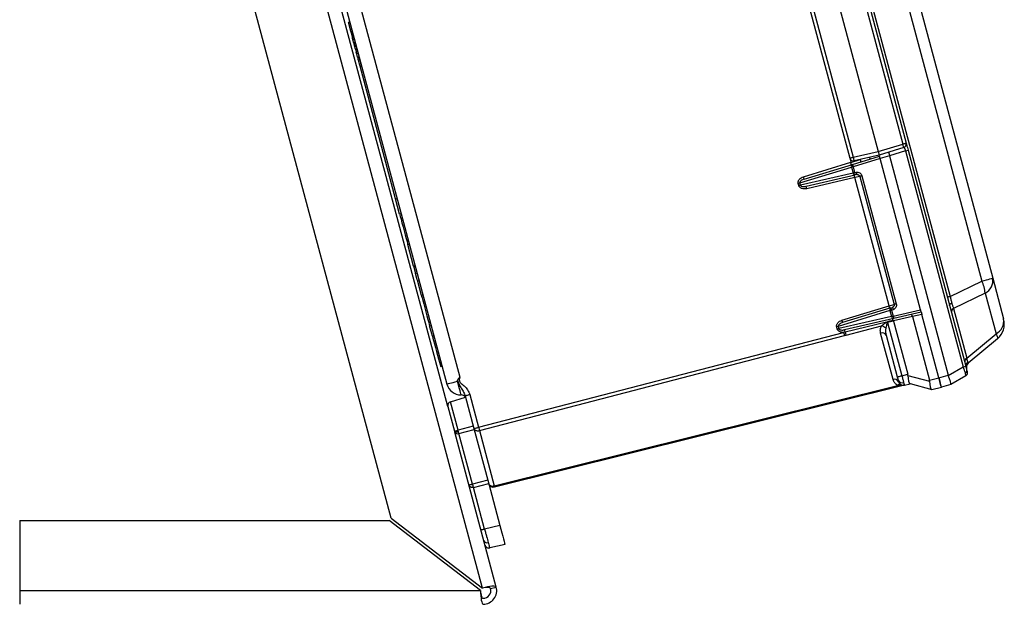
# Model space of a CAD drawing. Units: inches. Extents: x 0.42 to 8.49, y 1.36 to 7.36.
# Drawn here: x 4.59 to 5.12, y 3.54 to 3.85 of the extents above; entities that cross this region are included whole.
import ezdxf

# ---------------------------------------------------------------- set-up
doc = ezdxf.new("R2010")
doc.units = ezdxf.units.IN
doc.header["$MEASUREMENT"] = 0

msp = doc.modelspace()

# ---------------------------------------------------------------- linework, layer by layer
at = {"color": 7, "linetype": 'Continuous', "lineweight": 25}
for p, q in [((4.997553014431997, 4.117090804904779), (5.106824514320515, 3.709283989541782)), ((5.00336290758862, 4.118647521752641), (5.112634383031203, 3.710840706389645)), ((4.978720920826952, 4.11575136348631), (5.089845788928738, 3.701027718792256)), ((4.839524485272882, 3.544872395718925), (4.688890105795736, 4.107047438859301)), ((4.790649993306712, 3.58237499532907), (4.652665266129034, 4.097341035518454)), ((4.821008563108663, 3.642101292482005), (4.716437789511183, 4.032364730352846)), ((4.721972238147021, 4.02169183270771), (4.820465093406977, 3.654111480303734)), ((4.729833908799517, 4.021933162932618), (4.827394133480272, 3.65783332431525)), ((5.042927496982056, 3.863062972612802), (5.06446091478815, 3.782699225448864)), ((5.044753216848044, 3.863552086788243), (5.066286634654134, 3.783188339624304)), ((5.029535380714822, 3.859971051335829), (5.051317095835991, 3.778680705626014)), ((5.014565841896683, 3.855463417337537), (5.03609925970277, 3.7750996701736)), ((5.016391561762664, 3.855952727080422), (5.037924979568757, 3.775588784349041)), ((4.768494634362359, 3.848067838905529), (4.767689642097253, 3.847852128015681)), ((4.767691023292322, 3.847847043262157), (4.767689642097253, 3.847852128015681)), ((4.768507596816953, 3.848019533747059), (4.767702604551854, 3.847803822857211)), ((4.767702604551854, 3.847803822857211), (4.767819266643198, 3.847368489728649)), ((4.768624265019785, 3.847584200618498), (4.767819266643198, 3.847368489728649)), ((4.767819266643198, 3.847368489728649), (4.768713688233188, 3.844030349040688)), ((4.768713688233188, 3.844030349040688), (4.76951868049829, 3.844246059930537)), ((4.769531649064369, 3.844197754772066), (4.768726650687778, 3.843982043882218)), ((4.769560978069364, 3.844088237003875), (4.768755979692781, 3.843872526114027)), ((4.768755979692781, 3.843872526114027), (4.769067084714532, 3.842711442203755)), ((4.769872083091112, 3.842927153093604), (4.769067084714532, 3.842711442203755)), ((4.769067084714532, 3.842711442203755), (4.769183746805883, 3.842276109075193)), ((4.769988745182467, 3.842491819965044), (4.769183746805883, 3.842276109075193)), ((4.769183746805883, 3.842276109075193), (4.769533739191413, 3.84096991412207)), ((4.770338737568004, 3.841185625011917), (4.769533739191413, 3.84096991412207)), ((4.769533739191413, 3.84096991412207), (4.769650401282767, 3.840534580993508)), ((4.769650401282767, 3.840534580993508), (4.770455399659351, 3.840750291883357)), ((4.770468362113949, 3.840701791157443), (4.769663363737362, 3.840486080267596)), ((4.770500679633933, 3.840581126044991), (4.76969568125735, 3.840365610722586)), ((4.76969568125735, 3.840365610722586), (4.769825311914779, 3.839881776868111)), ((4.769825311914779, 3.839881776868111), (4.770630304179882, 3.840097487757959)), ((4.769825311914779, 3.839881776868111), (4.769962661374731, 3.839369194599487)), ((4.770759928725823, 3.839613653903486), (4.769954936460721, 3.839397943013637)), ((4.770938573473707, 3.838946964489621), (4.77013357509712, 3.838731253599772)), ((4.77105969083587, 3.838495008128388), (4.770254698570767, 3.83827929723854)), ((4.770577140392746, 3.837075970760536), (4.770254698570767, 3.83827929723854)), ((4.771382138769326, 3.837291486082941), (4.770577140392746, 3.837075970760536)), ((4.770577140392746, 3.837075970760536), (4.770706764938691, 3.836592136906063)), ((4.770706764938691, 3.836592136906063), (4.771511763315271, 3.836807847795911)), ((4.771524725769869, 3.836759347069997), (4.770719727393285, 3.83654363618015)), ((4.770762024964355, 3.836385813253488), (4.771567023340943, 3.836601524143336)), ((4.77157998579554, 3.836553218984867), (4.77077498741895, 3.836337508095017)), ((4.770762024964355, 3.836385813253488), (4.77077498741895, 3.836337508095017)), ((4.77077498741895, 3.836337508095017), (4.770875631314407, 3.835961823036633)), ((4.771696647886884, 3.836117885856305), (4.770891649510304, 3.835902174966457)), ((4.771875286523283, 3.835451196442441), (4.771070294258184, 3.835235485552592)), ((4.771996409996934, 3.834999044513764), (4.77119141162035, 3.834783333623917)), ((4.771513859553803, 3.833580007145914), (4.77119141162035, 3.834783333623917)), ((4.772318851818909, 3.833795718035762), (4.771513859553803, 3.833580007145914)), ((4.771513859553803, 3.833580007145914), (4.771643484099751, 3.833096173291439)), ((4.771643484099751, 3.833096173291439), (4.772448482476335, 3.833311884181287)), ((4.771656446554342, 3.83304786813297), (4.772461444930929, 3.833263579022818)), ((4.771699055811034, 3.832888871801648), (4.771680116326451, 3.832959471648643)), ((4.772493762450917, 3.833142913910365), (4.771688764074337, 3.832927203020516)), ((4.772753011542807, 3.832175441768859), (4.771948013166227, 3.83195973087901)), ((4.773000111007288, 3.831253145706733), (4.772195118742186, 3.831037434816885)), ((4.772699847755671, 3.829153729203994), (4.772195118742186, 3.831037434816885)), ((4.773504846132258, 3.829369440093842), (4.772699847755671, 3.829153729203994)), ((4.772699847755671, 3.829153729203994), (4.772866850129198, 3.828530651329962)), ((4.773517808586849, 3.829321134935372), (4.772712810210262, 3.829105424045524)), ((4.773689730703872, 3.828679478154237), (4.772884732327284, 3.828463767264388)), ((4.773936830168349, 3.827757377659554), (4.773131831791765, 3.827541666769706)), ((4.773636566916732, 3.825657961156814), (4.773131831791765, 3.827541666769706)), ((4.774441559181835, 3.825873672046662), (4.773636566916732, 3.825657961156814)), ((4.773649529371326, 3.825609655998343), (4.774454521636429, 3.825825366888193)), ((4.773984096374779, 3.824360957873519), (4.77367220297177, 3.825524975295439)), ((4.773984096374779, 3.824360957873519), (4.774789088639881, 3.824576668763367)), ((4.793010553460949, 3.753353157192216), (4.773984096374779, 3.824360957873519)), ((5.037924979568757, 3.775588784349041), (5.051317095835991, 3.778680705626014)), ((5.051317095835991, 3.778680705626014), (5.06446091478815, 3.782699225448864)), ((5.064967507803825, 3.780808479408017), (5.051823688851666, 3.77679015515261)), ((5.065889754974091, 3.779061084303035), (5.05731021124096, 3.77643793818741)), ((5.065889754974091, 3.779061084303035), (5.067291875758105, 3.779436769361421)), ((5.065889754974091, 3.779061084303035), (5.096875020647772, 3.663422446274432)), ((5.067291875758105, 3.779436769361421), (5.098277141431787, 3.663798131332816)), ((5.03609925970277, 3.7750996701736), (5.036691706826012, 3.772888584660793)), ((5.03751927490784, 3.771780890662515), (5.051981193981231, 3.776202279418355)), ((5.052318010010275, 3.774945171893472), (5.037856090936888, 3.770523783137633)), ((5.051823688851666, 3.77679015515261), (5.038431572584432, 3.773698233875636)), ((5.041667064810643, 3.774445301508655), (5.042012901388009, 3.773154556383543)), ((5.046997035461658, 3.774678417900949), (5.04674538905412, 3.775617728330634)), ((5.074023062693705, 3.693940941353058), (5.052318010010275, 3.774945171893472)), ((5.057314415940986, 3.77642327062917), (5.05233025742141, 3.774899409111764)), ((5.057314415940986, 3.77642327062917), (5.088791338166867, 3.658949818848474)), ((5.009383353543775, 3.761850758166648), (5.037010579542148, 3.770297120470965)), ((5.011356482370065, 3.765142940505459), (5.036691706826012, 3.772888584660793)), ((5.011715250844617, 3.763891700003872), (5.03751927490784, 3.771780890662515)), ((5.037010579542148, 3.770297120470965), (5.037856090936888, 3.767141639774951)), ((5.037856090936888, 3.770523783137633), (5.038701602331631, 3.767368302441619)), ((5.037856090936888, 3.767141639774951), (5.009706944324474, 3.760642933637453)), ((5.012746966891211, 3.760041368182173), (5.039038418360676, 3.766111194916736)), ((5.038875657356073, 3.764738115898037), (5.013061830474761, 3.758778393633994)), ((5.038701602331631, 3.767368302441619), (5.037856090936888, 3.767141639774951)), ((5.038701602331631, 3.767368302441619), (5.039535990828039, 3.76756093637317)), ((5.041429450367154, 3.76535024199525), (5.038870303697315, 3.764759237181903)), ((5.057278040396547, 3.696059327897788), (5.038875657356073, 3.764738115898037)), ((5.039872831303011, 3.766303828848287), (5.039038418360676, 3.766111194916736)), ((5.041423558897929, 3.765372145548888), (5.05980161823766, 3.696784296409727)), ((5.042637470463795, 3.765697374206928), (5.061015529803523, 3.697109525067766)), ((5.009383353543775, 3.761850758166648), (5.008515889703531, 3.761618228476685)), ((5.008839504930169, 3.760410599514933), (5.008515889703531, 3.761618228476685)), ((5.009706944324474, 3.760642933637453), (5.009383353543775, 3.761850758166648)), ((4.793010553460949, 3.753353157192216), (4.793815557949017, 3.753568868082064)), ((4.795192658323266, 3.745209533289971), (4.793010553460949, 3.753353157192216)), ((4.795997650588369, 3.745425244179819), (4.795192658323266, 3.745209533289971)), ((4.799559874897341, 3.728910747006334), (4.800364879385409, 3.729126457896183)), ((4.80265441188887, 3.717361902783112), (4.799559874897341, 3.728910747006334)), ((4.803487785879167, 3.717471616118746), (4.802682781391098, 3.717255905228897)), ((4.803500742222276, 3.717423310960276), (4.802695749957174, 3.717207600070427)), ((4.802695749957174, 3.717207600070427), (4.802812418160009, 3.716772266941867)), ((4.803617410425112, 3.716987977831715), (4.802812418160009, 3.716772266941867)), ((4.802812418160009, 3.716772266941867), (4.803706833638515, 3.713434126253905)), ((4.803706833638515, 3.713434126253905), (4.804511825903614, 3.713649837143755)), ((4.80465713251391, 3.709887510671494), (4.803712358418782, 3.713413591672369)), ((4.804524794469692, 3.713601531985284), (4.80371980220459, 3.713385821095435)), ((5.112634383031203, 3.710840706389645), (5.118468942131596, 3.689065836128997)), ((4.804680967296054, 3.709798723052281), (4.805485959561157, 3.71001443394213)), ((4.806869146972073, 3.701632217759183), (4.804680967296054, 3.709798723052281)), ((5.089845788928738, 3.701027718792256), (5.106824514320515, 3.709283989541782)), ((4.807674139237175, 3.701847928649031), (4.806869146972073, 3.701632217759183)), ((5.108552401573036, 3.702835348669743), (5.091573676181255, 3.694579273487659)), ((5.108552401573036, 3.702835348669743), (5.114386960673428, 3.681060478409095)), ((5.031942815940603, 3.688313683742453), (5.057278040396547, 3.696059327897788)), ((5.058105608478378, 3.69495163389951), (5.032301584415151, 3.687062443240867)), ((5.057284029649502, 3.696038402181366), (5.059795726768431, 3.696806199963364)), ((5.058105608478378, 3.69495163389951), (5.058924522700842, 3.695201960226804)), ((5.091573676181255, 3.694579273487659), (5.09871878161039, 3.66791345704005)), ((5.057596913112686, 3.693468059275403), (5.029969687114313, 3.685021501403644)), ((5.05844242450743, 3.69031257857939), (5.030293277895016, 3.683813676874448)), ((5.059624751931214, 3.689281938153732), (5.033333300461749, 3.683212111419168)), ((5.057596913112686, 3.693468059275403), (5.05844242450743, 3.69031257857939)), ((5.059261363175825, 3.693944852701922), (5.05844242450743, 3.693694526374628)), ((5.05844242450743, 3.693694526374628), (5.059287935902166, 3.690539045678614)), ((5.059287935902166, 3.690539045678614), (5.074023062693705, 3.693940941353058)), ((5.069613236862946, 3.690274834062852), (5.059465682262104, 3.687932131660773)), ((5.074359878722756, 3.692683833828176), (5.059624751931214, 3.689281938153732)), ((5.074696694751804, 3.691426921870736), (5.069618394954258, 3.690254495048759)), ((5.069618394954258, 3.690254495048759), (5.078728879849749, 3.65625353050909)), ((5.083807204093223, 3.657425957331068), (5.074696694751804, 3.691426921870736)), ((4.811236363546147, 3.68533362704299), (4.812041355811253, 3.685549337932838)), ((4.812717469131282, 3.679806108828417), (4.811236363546147, 3.68533362704299)), ((5.029969687114313, 3.685021501403644), (5.029102223274069, 3.684788971713681)), ((5.029425838500707, 3.683581342751928), (5.029102223274069, 3.684788971713681)), ((5.029969687114313, 3.685021501403644), (5.030293277895016, 3.683813676874448)), ((5.055761610441984, 3.687329001665948), (5.033641685873743, 3.68197729858281)), ((5.034101538270495, 3.680268625831582), (5.05314904941422, 3.68528845096361)), ((5.055761610441984, 3.687329001665948), (5.056267690093126, 3.687485064485621)), ((5.059499466537915, 3.687768832845702), (5.056363151451336, 3.687063616645528)), ((5.056363151451336, 3.687063616645528), (5.063992090734939, 3.658592125994862)), ((5.059465682262104, 3.687932131660773), (5.059499466537915, 3.687768832845702)), ((5.059499466537915, 3.687768832845702), (5.067109142428365, 3.659369115446692)), ((4.813522461396385, 3.680021819718265), (4.812717469131282, 3.679806108828417)), ((4.837443329880148, 3.630981718796604), (5.032838857073482, 3.681826516084103)), ((4.837916077505188, 3.629217309324063), (5.033311592475552, 3.680062106611564)), ((5.033641685873743, 3.68197729858281), (5.032838857073482, 3.681826516084103)), ((5.033311592475552, 3.680062106611564), (5.034101538270495, 3.680268625831582)), ((5.059294829654537, 3.656506985915477), (5.05262360858621, 3.681404285974238)), ((5.055548295253317, 3.680296983110847), (5.061540163915833, 3.657935019385714)), ((5.09871878161039, 3.66791345704005), (5.114386960673428, 3.681060478409095)), ((5.115102688623683, 3.678389418269884), (5.099434485114706, 3.665242201333398)), ((4.817085357968445, 3.663504780168018), (4.817890350233547, 3.663720491057867)), ((5.088847319347483, 3.658787693438062), (5.096875020647772, 3.663422446274432)), ((5.096875020647772, 3.663422446274432), (5.098277141431787, 3.663798131332816)), ((5.063992090734939, 3.658592125994862), (5.067109142428365, 3.659369115446692)), ((5.067207048379615, 3.658718071428283), (5.078824096748654, 3.655605224434886)), ((5.078728879849749, 3.65625353050909), (5.083807204093223, 3.657425957331068)), ((5.083807204093223, 3.657425957331068), (5.088791338166867, 3.658949818848474)), ((5.088847319347483, 3.658787693438062), (5.088791338166867, 3.658949818848474)), ((5.098177182022379, 3.658562790878383), (5.090149505168021, 3.65392784247457)), ((5.098177182022379, 3.658562790878383), (5.098346934563079, 3.658672699781461)), ((5.099138322667912, 3.660066900084026), (5.099153308023244, 3.66014845170784)), ((4.826125181902114, 3.655628105825741), (4.826235689730481, 3.656218328369315)), ((4.845847816305692, 3.599615634419153), (5.061625137969902, 3.653415064638502)), ((5.065340014891259, 3.653561544653459), (4.846043640431162, 3.598884798883919)), ((5.065340014891259, 3.653561544653459), (5.068457066584681, 3.65433872967273)), ((5.068374537123653, 3.654360828793813), (5.079991585492692, 3.651248177367859)), ((5.080076192857803, 3.651225491544448), (5.085154492655352, 3.652397918366426)), ((5.090138626728997, 3.653921584316388), (5.085154492655352, 3.652397918366426)), ((5.090138626728997, 3.653921584316388), (5.090149505168021, 3.65392784247457)), ((4.822411906189199, 3.644632913034214), (4.830456120715471, 3.647092369199883)), ((4.830268388192966, 3.647792891781421), (4.834947388163361, 3.630330674778194)), ((4.832759868527457, 3.648460559032503), (4.837443329880148, 3.630981718796604)), ((4.821008563108663, 3.642101292482005), (4.824538078762764, 3.628928847345345)), ((4.82648033237896, 3.629449447879141), (4.822411906189199, 3.644632913034214)), ((4.83463201121527, 3.631507795218809), (4.82648033237896, 3.629449447879141)), ((4.824538078762764, 3.628928847345345), (4.824587581771823, 3.628744231678966)), ((4.824587581771823, 3.628744231678966), (4.824629543211355, 3.628587582156963)), ((4.84691044423128, 3.545434065415793), (4.824703846616803, 3.628310267522507)), ((4.826730267571371, 3.628493514216784), (4.82648033237896, 3.629449447879141)), ((4.826952859990627, 3.627685820676373), (4.826730267571371, 3.628493514216784)), ((4.826952859990627, 3.627685820676373), (4.835104538826933, 3.629744168016042)), ((4.834218691647035, 3.600569416839634), (4.826952859990627, 3.627685820676373)), ((4.834947388163361, 3.630330674778194), (4.835021606008052, 3.630346515741093)), ((4.834996060010788, 3.630340257582911), (4.834947388163361, 3.630330674778194)), ((4.834947388163361, 3.630330674778194), (4.835134423976847, 3.629925459035886)), ((4.834947388163361, 3.630330674778194), (4.842872807690853, 3.600752663533912)), ((4.837916077505188, 3.629217309324063), (4.845847816305692, 3.599615634419153)), ((4.842370370483348, 3.602627764179302), (4.834218691647035, 3.600569416839634)), ((4.834691219258701, 3.59880598520431), (4.842842898095011, 3.600864332543978)), ((4.842872807690853, 3.600752663533912), (4.848889171175632, 3.578299174245362)), ((4.840692988523028, 3.576407059232413), (4.834691219258701, 3.59880598520431)), ((4.591833013694618, 3.581052763845602), (4.591833013694618, 3.543549968668016)), ((4.591833013694618, 3.581052763845602), (4.789635316073603, 3.581052763845602)), ((4.838509808039777, 3.543549968668016), (4.789635316073603, 3.581052763845602)), ((4.790649993306712, 3.58237499532907), (4.839524485272882, 3.544872395718925)), ((4.848889171175632, 3.578299174245362), (4.840692988523028, 3.576407059232413)), ((4.851583748299888, 3.568242900748634), (4.843387577870249, 3.566350785735684)), ((4.591833013694618, 3.543549968668016), (4.838509808039777, 3.543549968668016)), ((4.591833013694618, 3.543549968668016), (4.591833013694618, 3.536270361729823)), ((4.843903790359537, 3.544628523117257), (4.84691044423128, 3.545434065415793))]:
    msp.add_line(p, q, dxfattribs=at)
at = {"color": 8, "linetype": 'Continuous', "lineweight": 25}
msp.add_line((5.03669769607896, 3.772867463376928), (5.041681536801441, 3.774391324894334), dxfattribs=at)
at = {"color": 7, "linetype": 'Continuous', "lineweight": 25, "flags": 128}
for points in [[(5.051317095835991, 3.778680705626014), (5.051415955178523, 3.778311669860697), (5.051511000955919, 3.777957106086179), (5.051598590724542, 3.77763011732115), (5.051675350945995, 3.777343611016863), (5.051738323662708, 3.777108538950139), (5.051785137619422, 3.776933897223361), (5.051813959371366, 3.776826335129603), (5.051823688851666, 3.77679015515261)], [(5.06446091478815, 3.782699225448864), (5.064820441086535, 3.782795444630917), (5.065164321989474, 3.782887556896665), (5.06547994339687, 3.782972237599569), (5.065755693491777, 3.7830461620931), (5.065981451659017, 3.783106592433048), (5.06614888183633, 3.783151377377541), (5.066251872541102, 3.783178952387032), (5.066286634654134, 3.783188339624304)], [(5.03609925970277, 3.7750996701736), (5.036134021815801, 3.775109057410874), (5.036237012520576, 3.775136632420363), (5.036404467143811, 3.775181417364857), (5.036630200865126, 3.775241847704805), (5.036905950960037, 3.775315772198334), (5.037221572367429, 3.775400452901239), (5.037565453270364, 3.775492565166985), (5.037924979568757, 3.775588784349041)], [(5.051981193981231, 3.776202279418355), (5.05197202675733, 3.776236503720915), (5.05190902959469, 3.776471575787639), (5.051862240083903, 3.776646217514417), (5.051833418331963, 3.776753779608176), (5.051823688851666, 3.77679015515261)], [(5.052318010010275, 3.774945171893472), (5.052252274903434, 3.775190609034687), (5.052189082173349, 3.775426463371184), (5.052130851967142, 3.775643738800579), (5.052079808864463, 3.775834221490255), (5.052037932985687, 3.77599047987737), (5.052006813316289, 3.77610664693863), (5.051987672152784, 3.776178029055398), (5.051981193981231, 3.776202279418355)], [(5.037856090936888, 3.770523783137633), (5.037738530457595, 3.770492296779277), (5.037622387842266, 3.770461201555809), (5.037508689819976, 3.77043069303467), (5.037398438673872, 3.770401162350746), (5.037292587795239, 3.770372805071482), (5.037192090575367, 3.770345816764322), (5.037097802621815, 3.770320588564149), (5.037010579542148, 3.770297120470965)], [(5.042637470463795, 3.765697374206928), (5.042398413710416, 3.765633228085558), (5.042169770923387, 3.765572015475838), (5.041959927056833, 3.765515887619639), (5.041776582578834, 3.765466604623953), (5.04162648456618, 3.765426513298097), (5.04151515779914, 3.765396591479287), (5.041446660302157, 3.765378208139627), (5.041423558897929, 3.765372145548888)], [(5.009706944324474, 3.760642933637453), (5.009617618894794, 3.760619074409383), (5.009520910794134, 3.760593063939438), (5.009417724521914, 3.760565488929946), (5.00930901346943, 3.76053634938091), (5.009195779919818, 3.760506036427214), (5.009079075048081, 3.760474745636302), (5.008959950029251, 3.76044286814306), (5.008839504930169, 3.760410599514933)], [(4.795192658323266, 3.745209533289971), (4.795289818673641, 3.744846951250281), (4.795544594160269, 3.743896102341448), (4.795937745835925, 3.742428759815127), (4.796439559672208, 3.740556005979054), (4.79701212003107, 3.738419236094663), (4.797612169838665, 3.736179793302593), (4.798194361894097, 3.734007039008653), (4.798714730191556, 3.732065054297688), (4.799133941229023, 3.730500514752097), (4.79942032530365, 3.729431738675015), (4.799552235544095, 3.728939299853041), (4.799559874897341, 3.728910747006334)], [(5.106824514320515, 3.709283989541782), (5.108070718960441, 3.709618018734766), (5.109206574670541, 3.709922321676383), (5.110209200059955, 3.710190835775895), (5.111058500573908, 3.710418476279778), (5.111737461844836, 3.710600354001953), (5.112232394151711, 3.710732948728442), (5.112533372446791, 3.710813718082483), (5.112634383031203, 3.710840706389645)], [(4.806869146972073, 3.701632217759183), (4.80696396051313, 3.701278436254437), (4.807212477841574, 3.700350859871344), (4.807596376732572, 3.698918132782469), (4.808087422136516, 3.697085665839696), (4.808649482968271, 3.694988009443946), (4.809241196713597, 3.692779661875344), (4.809819012947493, 3.690623139679189), (4.810340432419956, 3.68867724361936), (4.810767050574327, 3.687085129064279), (4.811067503281908, 3.685963745344976), (4.811219679198651, 3.685395817489927), (4.811236363546147, 3.68533362704299)], [(5.089845788928738, 3.701027718792256), (5.08953671903069, 3.700944993763783), (5.089255028574694, 3.700869504730708), (5.089006389016596, 3.700802816232577), (5.088795738434342, 3.700746492808936), (5.088627379311678, 3.700701316729556), (5.088504636295141, 3.700668461399099), (5.088429978423697, 3.700648513519893), (5.088404921345035, 3.700641668659381)], [(5.061015529803523, 3.697109525067766), (5.06077647305014, 3.697045378946398), (5.060547830263111, 3.696984166336676), (5.060337986396558, 3.696928038480478), (5.060154641918565, 3.696878755484792), (5.060004543905908, 3.696838664158936), (5.059893217138864, 3.696808742340127), (5.059824719641885, 3.696790359000465), (5.05980161823766, 3.696784296409727)], [(5.089572678994308, 3.696283643755137), (5.089561189407021, 3.69642132323515), (5.08959732049215, 3.696568976654765), (5.08968038776365, 3.696724061637221), (5.089808777790108, 3.696883449103428), (5.089980094870352, 3.697044009974294), (5.090191063249701, 3.697203006305615), (5.090437698241509, 3.697357113450856), (5.090715281781197, 3.697503593465811)], [(5.05844242450743, 3.693694526374628), (5.05832486402813, 3.693663040016273), (5.058208721412804, 3.693631944792804), (5.058095023390514, 3.693601436271665), (5.05798477224441, 3.693571905587742), (5.057878921365777, 3.693543548308479), (5.057778424145901, 3.693516560001316), (5.05768413619235, 3.693491331801143), (5.057596913112686, 3.693468059275403)], [(5.05844242450743, 3.69031257857939), (5.058529647587093, 3.69033585110513), (5.058623935540641, 3.690361079305303), (5.058724432760517, 3.690388067612465), (5.05883028363915, 3.690416424891728), (5.058940534785254, 3.690445955575651), (5.059054232807544, 3.69047646409679), (5.05917037542287, 3.690507559320259), (5.059287935902166, 3.690539045678614)], [(5.074359878722756, 3.692683833828176), (5.074353400551203, 3.692708084191132), (5.074334234941766, 3.6927794663079), (5.074303115272365, 3.69289563336916), (5.074261239393593, 3.693051891756276), (5.074210220736845, 3.693242374445952), (5.074151990530638, 3.693459845442789), (5.074088773354624, 3.693695699779286), (5.074023062693705, 3.693940941353058)], [(5.074359878722756, 3.692683833828176), (5.074366332448378, 3.692659779032663), (5.074385498057815, 3.692588201348452), (5.074416617727216, 3.692472034287192), (5.074458493605988, 3.692315775900075), (5.074509536708661, 3.692125293210399), (5.074567766914875, 3.691908017781006), (5.074630959644956, 3.691672163444509), (5.074696694751804, 3.691426921870736)], [(5.029425838500707, 3.683581342751928), (5.029546283599785, 3.683613611380056), (5.029665408618623, 3.683645488873297), (5.029782113490356, 3.683676779664209), (5.029895347039965, 3.683707092617905), (5.030004058092452, 3.683736232166941), (5.030107244364672, 3.683764002743876), (5.030203952465335, 3.683789817646378), (5.030293277895016, 3.683813676874448)], [(4.812717469131282, 3.679806108828417), (4.812791882543422, 3.679528403059074), (4.813010062472241, 3.678714060225594), (4.813357133569092, 3.677418817049289), (4.813809444396313, 3.675730678879595), (4.814336168635673, 3.673765030508004), (4.814901407438381, 3.671655444498218), (4.81546665846405, 3.669545858488431), (4.815993382703414, 3.66758021011684), (4.816445693530635, 3.665892071947147), (4.81679276462749, 3.664596828770842), (4.817010932333339, 3.663782681504804), (4.817085357968445, 3.663504780168018)], [(5.114386960673428, 3.681060478409095), (5.114656354826437, 3.680544767061379), (5.114876808226782, 3.680074427360486), (5.115046560767482, 3.679653566222722), (5.115164292368284, 3.679285312727178), (5.115229074083846, 3.678972404818059), (5.115240368103688, 3.678717580439572), (5.115198125535962, 3.678522795266146), (5.115102688623683, 3.678389418269884)], [(5.061540163915833, 3.657935019385714), (5.061587051210338, 3.65794753570208), (5.061725977432801, 3.65798488908373), (5.061951711154116, 3.658045319423679), (5.062255745190498, 3.658126871047493), (5.062626687738387, 3.658226219308638), (5.06305058017152, 3.658339843993136), (5.06351148374328, 3.658463247049795), (5.063992090734939, 3.658592125994862)], [(5.085154492655352, 3.652397918366426), (5.085128604415058, 3.652494333115921), (5.085051966423251, 3.652780448285322), (5.084927487745659, 3.65324492096292), (5.084759984230555, 3.653870150078826), (5.084555836265789, 3.654632080837529), (5.084322915440939, 3.655501378122548), (5.084070120074671, 3.656444795468539), (5.083807204093223, 3.657425957331068)], [(5.083807204093223, 3.657425957331068), (5.084070120074671, 3.656444795468539), (5.084322915440939, 3.655501378122548), (5.084555836265789, 3.654632080837529), (5.084759984230555, 3.653870150078826), (5.084927487745659, 3.65324492096292), (5.085051966423251, 3.652780448285322), (5.085128604415058, 3.652494333115921), (5.085154492655352, 3.652397918366426)], [(4.820465093406977, 3.654111480303734), (4.820567350733842, 3.654138859745782), (4.820871323655403, 3.654220411369595), (4.821368773893106, 3.654353592798413), (4.822046182847451, 3.654535079385702), (4.822885130509878, 3.654759981945381), (4.823862833273257, 3.655021846751825), (4.824952718411236, 3.655314024511963), (4.826125181902114, 3.655628105825741)], [(4.828078961774494, 3.648336569273514), (4.828041412825396, 3.648476595562844), (4.827930232733944, 3.648891589677313), (4.82774968731497, 3.649565319519133), (4.827506706989766, 3.650472165753245), (4.827210642326691, 3.651577121807319), (4.826872860683391, 3.652837749546179), (4.826506342848909, 3.654205548243912), (4.826125181902114, 3.655628105825741)], [(4.832759868527457, 3.648460559032503), (4.832271499952896, 3.648329724413002), (4.831803152595327, 3.648204170114469), (4.831372427524652, 3.648088785322981), (4.830995507946781, 3.647987872522291), (4.830686560278387, 3.647904951926375), (4.830457196336411, 3.64784354374921), (4.830316033311316, 3.647805799232672), (4.830268388192966, 3.647792891781421)], [(4.824538078762764, 3.628928847345345), (4.824575053232493, 3.628938821284948), (4.82468461989254, 3.628968156401429), (4.824862757387372, 3.629015874857568), (4.825102901984646, 3.629080216546381), (4.825396253149449, 3.629158834658547), (4.825732018003492, 3.629248795682418), (4.826097863574891, 3.629346970538903), (4.82648033237896, 3.629449447879141)], [(4.826730267571371, 3.628493514216784), (4.826343386276864, 3.628410789188311), (4.825965892219628, 3.628360137220523), (4.825611621796273, 3.628343318420408), (4.825293531349907, 3.628360919490295), (4.825023281589335, 3.628412158160413), (4.824810748670444, 3.628495274323773), (4.824663718622048, 3.628607334468727), (4.824587581771823, 3.628744231678966)], [(4.848889171175632, 3.578299174245362), (4.849415027584463, 3.576336654952862), (4.849920593871065, 3.574450015828322), (4.85038644774373, 3.572711421258285), (4.850794731450303, 3.571187559740879), (4.851129762926433, 3.569937297076508), (4.851378708058657, 3.569008156153871), (4.85153199626523, 3.568436121382514), (4.851583748299888, 3.568242900748634)], [(4.840692988523028, 3.576407059232413), (4.840310507495992, 3.576304581892178), (4.83994467414756, 3.576206602603135), (4.839608909293517, 3.57611644601182), (4.839315558128717, 3.576038023467098), (4.839075413531436, 3.575973681778285), (4.838897276036612, 3.575925767754701), (4.838787709376561, 3.575896432638221), (4.838750734906831, 3.575886654266061)], [(4.843387577870249, 3.566350785735684), (4.842991602689629, 3.566298569228351), (4.84289484569711, 3.566297395823692)]]:
    msp.add_lwpolyline(points, dxfattribs=at)
at = {"color": 7, "linetype": 'Continuous', "lineweight": 25}
for centre, radius, start, end in [((5.051152531862627, 3.778120232717821), 0.01407409785823821, 11.01153864995044, 18.98671636606047), ((5.064394892989608, 3.782681461854395), 0.001958475002838881, 286.9999999999515, 14.9999999999144), ((5.03799101043623, 3.775606562847168), 0.001958475002833531, 194.9999999999472, 283.0000000000356), ((5.051752471671737, 3.778280858539754), 0.01408711472610456, 191.0170959776773, 198.9841223340737), ((5.18259097609474, 3.811286289182186), 0.1352397978586447, 194.9726469378931, 195.0356942726534), ((5.038062874318964, 3.770765437603802), 0.001151800865701179, 118.1613444263304, 203.9911526582425), ((5.046688715142079, 3.77356397780555), 0.00934120088473516, 191.0043863714243, 198.993494455651), ((4.993655237575247, 3.759390403412004), 0.01861251595829158, 13.99530921851078, 18.0030858111152), ((5.039001492664632, 3.767262347352405), 0.001151744519055695, 186.0158815300848, 271.8372556754329), ((5.04789402380311, 3.76915754693309), 0.009364935042999975, 191.0145263987656, 198.9833544281402), ((5.048734640865607, 3.769352022008972), 0.009371400656705758, 191.0182999673702, 198.9816599651748), ((4.994847195717536, 3.754908162609181), 0.01862126761325716, 11.99575905080628, 16.0015639841605), ((5.10501264535397, 3.709683684945907), 0.007709058557428838, 297.3334600194923, 8.63190801821637), ((5.089502785812481, 3.701186891774395), 0.01912080727272378, 4.945764899763179, 25.05388922761586), ((5.058649077418341, 3.693936287298896), 0.001151645435057548, 118.158121406833, 203.9897416120359), ((5.067292570695418, 3.696739415696393), 0.009359296903649266, 191.012122265598, 198.9857585615766), ((5.068126737608871, 3.696994001065443), 0.009375082377288747, 191.0198661470976, 198.9800937855784), ((5.092451478010631, 3.692880906046569), 0.001911802295375334, 117.3321981121035, 188.6348957282524), ((5.059587797952581, 3.690433035258148), 0.001151690123397056, 186.0036156985521, 271.8387502440917), ((5.068480357373485, 3.692328290170066), 0.009364935042838047, 191.014526398843, 198.9833544283516), ((5.110847204454359, 3.687908814685262), 0.007709058557432783, 297.3334600195142, 8.631908018189694), ((5.108406486934253, 3.686369654920648), 0.01041742022784009, 310.0000000000063, 15.00000000000354), ((5.014257946351748, 3.682565841915538), 0.01859549133640175, 13.99347386090541, 18.00492116873826), ((5.052194605785711, 3.681182745492496), 0.004215184462813481, 41.67398894814269, 76.91302666454544), ((4.932851110964677, 3.65930867178377), 0.1265921052414286, 12.66481212362639, 12.86039219946199), ((5.140319461002132, 3.70967808767467), 0.1110305825479254, 194.5275765884544, 195.4702000753656), ((5.015909252258748, 3.678204668790461), 0.01812931155505559, 12.01077228313706, 16.03395597528126), ((5.136650984017471, 3.708783812122367), 0.1064401459610536, 194.5867695078253, 195.5392707798667), ((5.05349307257357, 3.679284679665755), 0.002291003825462526, 26.22263059179729, 112.3034727877876), ((5.09959695311969, 3.66621490110389), 0.001912139500144977, 117.3394452994733, 188.6276485408256), ((5.100674904667613, 3.664026751094636), 0.0023756474990985, 128.7245381964452, 193.9381313681932), ((5.101095142914307, 3.663263186425885), 0.002583520216503477, 130.0000000000056, 194.9999999999713), ((5.097368246989113, 3.661438869339431), 0.001500462960224986, 293.5875974287836, 7.780526821718432), ((5.097197949219591, 3.660258789360546), 0.001958475002835535, 348.3921916819851, 14.99999999999805), ((4.827991808472731, 3.656128271657851), 0.00779223033042605, 194.9999999999997, 270.6408060082958), ((5.060164293641904, 3.654387379606993), 0.002291003825463605, 26.22263059179729, 112.3034727878149), ((5.062820473166628, 3.652368575979788), 0.001588699073248003, 69.19895884100767, 138.7985944396804), ((5.064071574990948, 3.65714901379499), 0.002284790555218161, 206.1444727857259, 291.9905483707061), ((5.064715000899525, 3.656068360742158), 0.002583520216504332, 194.9999999999152, 284.0000000000182), ((4.828108316291654, 3.645711502958704), 0.002625189897414607, 30.97680951269252, 90.64080600830167), ((5.078385987394171, 3.645090942145438), 0.006363135299378469, 74.59592825238173, 75.38467757223555), ((4.823021054625009, 3.642640520080929), 0.002083484045568461, 107.000000000021, 194.9999999999766), ((4.944518017252872, 3.658725272301006), 0.1106105484889082, 194.5261562945663, 195.4723610330755), ((4.826278873914866, 3.629393150371299), 0.001835546762547821, 206.0318676610835, 291.5421414617716), ((4.780833023361687, 3.58531921460242), 0.05552115134386881, 14.05849067905787, 15.94257209131259), ((4.860937173628713, 3.603267107615469), 0.01552488199392324, 193.6034919327975, 196.3961180527746), ((4.841917595759547, 3.570993645768209), 0.001825331539532741, 205.8696976392039, 290.9164470489965), ((4.842918892492428, 3.568380778198951), 0.002083484045568935, 195.0000000000355, 235.1599748475148), ((4.839878804078236, 3.543550003536418), 0.007279693255215482, 270.0000000001872, 15.00000000000088), ((4.839878804078236, 3.543550003536418), 0.004166968091136872, 270.0000000003469, 15.00000000000066)]:
    msp.add_arc(centre, radius, start, end, dxfattribs=at)
for centre, major_axis, ratio, start_param, end_param in [((5.057593824795671, 3.776506244309309), (-0.0005726026752352585, 0.001872898959644853), 0.1486782129898619, 0, 1.561763549551125), ((5.04926801825474, 3.773960789801859), (0.008041700376474153, 0.002478829036927059), 0.2327232826771814, 6.274522806924529, 6.282337608995975), ((5.038917329699814, 3.773569911409686), (0.002215023524564637, 0.0007171040417138337), 0.5591387685008357, 3.112892930152682, 3.129734483945664), ((5.036347562544933, 3.772784254746233), (-0.0003807198638529548, 0.001245278563593566), 0.2758849847103584, 3.141592653591048, 4.694938346356066), ((5.038525419716613, 3.764656381129888), (-0.0002929262079756045, 0.001268802802786149), 0.2758849847104988, 4.729839614415603, 6.283185307179586), ((5.041143731686276, 3.765260866078127), (0.002276818663108817, 0.0004864814450021559), 0.5591387685010635, 3.153450823232226, 3.170292377022452), ((5.059503661850602, 3.696740673881441), (0.002215023524564637, 0.0007171040417138337), 0.559138768500444, 3.112892930156588, 3.129734483944572), ((5.056933894695725, 3.695955017217989), (-0.0003807198638544352, 0.001245278563593565), 0.2758849847080923, 3.141592653585852, 4.694938346356989), ((5.059111751867402, 3.687827143601648), (-0.000292926207974124, 0.001268802802787629), 0.2758849847089002, 4.983934060546012, 6.283185307179586), ((5.069258147664094, 3.690169623645661), (-0.000292926207974124, 0.001268802802787629), 0.2839258226345384, 4.729839614416881, 6.283185307179586), ((5.071960766743423, 3.690793572423811), (0.002350698642508919, 0.000504633799547155), 0.5414585322535105, 3.152630522143357, 3.168863180999535), ((5.058079321650858, 3.657119456575491), (0.009048266149414222, 0.002177244144730325), 0.5596419822178393, 6.171361729214664, 6.297549563539933), ((5.068504009924126, 3.659718623282927), (4.68560261215185e-05, 0.005369168783642812), 0.2442903221819023, 1.760382664776431, 3.078498736428101), ((5.088048232467838, 3.658729246163545), (-0.002090122742021688, 0.004806953211047287), 0.1444356710728159, 3.158047534350311, 4.661806362937965), ((5.069359394090544, 3.654096970274719), (0.009402794570034201, 0.002018535198191581), 0.5414585322533847, 6.184724694603478, 6.310455834589322), ((5.08016987040785, 3.6565927653873), (9.350237421818734e-05, 0.005356747431286645), 0.252472714611632, 1.7606110119453, 3.078727083597628), ((4.839878804078239, 3.543550003536418), (0, 0.007279693255214741), 0.1880571988294536, 1.570796326794897, 3.141592653606089), ((4.839878804078239, 3.543550003536418), (0, 0.004166968091136133), 0.3285359263550517, 1.570796326794897, 3.141592653607138), ((4.839878804078246, 3.543550003536371), (0.007031643722675045, 0.001884123256953878), 0.1880571988150528, 0, 1.570796326795018), ((4.839878804078246, 3.543550003536371), (0.004024982096550394, 0.001078490702320458), 0.3285359263299633, 0, 1.570796326795093)]:
    msp.add_ellipse(centre, major_axis=major_axis, ratio=ratio, start_param=start_param, end_param=end_param, dxfattribs=at)
for points, knots in [([(4.77013357509712, 3.838731253599772), (4.770107549848742, 3.838828381485142), (4.770062069795337, 3.838998115942603), (4.770005062676496, 3.839211027876657), (4.769968281203322, 3.83934800501073), (4.769955692504624, 3.839395408300137), (4.769955034492366, 3.83939761435266), (4.769954936460721, 3.839397943013637)], [0, 0, 0, 0, 0.2478181545258409, 0.4330710984540005, 0.6618699221502667, 0.9496248794515368, 1, 1, 1, 1]), ([(4.770254698570767, 3.83827929723854), (4.770244574893681, 3.838317105421352), (4.770224340284241, 3.83839267419008), (4.770183791695921, 3.838543689728899), (4.7701536558322, 3.838656250105085), (4.77013357509712, 3.838731253599772)], [0, 0, 0, 0, 0.2504200202786365, 0.5005247856147231, 1, 1, 1, 1]), ([(4.771070294258184, 3.835235485552592), (4.771044265839908, 3.835332549565487), (4.770998769799149, 3.83550221136515), (4.770941771492417, 3.835715035560153), (4.770905001260644, 3.835852452174454), (4.770892422206998, 3.835899084491984), (4.770891749720416, 3.835901774166499), (4.770891649510304, 3.835902174966457)], [0, 0, 0, 0, 0.2476928161865982, 0.4329514894804013, 0.6618833996514218, 0.9496157922424041, 1, 1, 1, 1]), ([(4.77119141162035, 3.834783333623917), (4.771181282406495, 3.834821140284985), (4.77116102057991, 3.834896766293205), (4.771120566126459, 3.835047873284047), (4.771090390708959, 3.835160486535262), (4.771070294258184, 3.835235485552592)], [0, 0, 0, 0, 0.2503188742190415, 0.5007217433211426, 1, 1, 1, 1]), ([(4.771688764074337, 3.832927203020516), (4.771691715151277, 3.832916195476212), (4.771696961113371, 3.8328966279891), (4.771741744637406, 3.832729564620318), (4.771802098767218, 3.832504284721667), (4.771851843214936, 3.832318617430032), (4.771874693709471, 3.832233329732047)], [0, 0, 0, 0, 0.3103262403497418, 0.5516493543546027, 0.7940466836074982, 0.9999999999999999, 0.9999999999999999, 0.9999999999999999, 0.9999999999999999]), ([(4.772195118742186, 3.831037434816885), (4.772158661121324, 3.831173490576958), (4.772100525853165, 3.831390444890146), (4.772026482918967, 3.831667012790011), (4.771981790603792, 3.831833552479955), (4.771952635550015, 3.83194260124291), (4.771949730353555, 3.831953367323875), (4.771948013166227, 3.83195973087901)], [0, 0, 0, 0, 0.2854455297631411, 0.4551710183297135, 0.6263107503390154, 0.7791218409161302, 0.9999999999999999, 0.9999999999999999, 0.9999999999999999, 0.9999999999999999]), ([(4.772704113570523, 3.829137888241094), (4.77270751445943, 3.829125213379353), (4.772712861465504, 3.82910528548268), (4.772712823887357, 3.829105387071031), (4.772712810210262, 3.829105424045524)], [0, 0, 0, 0, 0.6360361031224078, 1, 1, 1, 1]), ([(4.773131831791765, 3.827541666769706), (4.773095383510867, 3.827677744063766), (4.773037278285223, 3.82789467615715), (4.772963159846416, 3.828171057772285), (4.772918533400571, 3.828337847088556), (4.772889344887826, 3.828446547596378), (4.772886446020468, 3.828457369683824), (4.772884732327284, 3.828463767264388)], [0, 0, 0, 0, 0.2854702902953962, 0.4550918512907887, 0.6263349669943116, 0.7791043396071005, 0.9999999999999999, 0.9999999999999999, 0.9999999999999999, 0.9999999999999999]), ([(5.064967507803825, 3.780808479408017), (5.065033384421735, 3.780801704835471), (5.065167750690719, 3.780787886973143), (5.06538914598465, 3.780469165621063), (5.065564742936466, 3.780095280113384), (5.065686759205622, 3.77977360508129), (5.06579870886565, 3.77942519833703), (5.065859626651374, 3.779181574297725), (5.065889754974091, 3.779061084303035)], [0, 0, 0, 0, 0.2544791377309434, 0.5190523338172035, 0.6453751404866205, 0.7669316128898408, 0.8847305511979595, 1, 1, 1, 1]), ([(5.066286634654134, 3.783188339624304), (5.066299981461928, 3.783138519248602), (5.066320522331687, 3.783061845195557), (5.066445404761915, 3.782595809410015), (5.066574975398204, 3.782112363516923), (5.066734666109713, 3.781516150239898), (5.066968823425352, 3.780642377367769), (5.067164996729971, 3.779910272743511), (5.067291875758105, 3.779436769361421)], [0, 0, 0, 0, 0.2436495777864485, 0.3749791202425048, 0.5055254337835804, 0.6350471707728712, 0.7639594216214357, 1, 1, 1, 1]), ([(5.008515889703531, 3.761618228476686), (5.008486026633015, 3.761778768855414), (5.008425161214777, 3.762105974234029), (5.008504292238598, 3.762632945580071), (5.00871081776922, 3.763170036536387), (5.009196075120443, 3.763888298850475), (5.010068203879491, 3.764645446180455), (5.010927497199859, 3.764977279362119), (5.011356482370065, 3.765142940505459)], [0, 0, 0, 0, 0.09834473127458253, 0.2004413175457223, 0.3178322637995617, 0.4445633846769107, 0.7227092713081461, 1, 1, 1, 1]), ([(5.011715250844617, 3.763891700003872), (5.011391329422697, 3.763775668613264), (5.010757869470236, 3.763548757905278), (5.010065035147534, 3.763103085440812), (5.009646986638401, 3.762685765116762), (5.009454261658394, 3.762393094006301), (5.00935253006131, 3.762111416732682), (5.00937358995094, 3.761933323921832), (5.009383353543775, 3.761850758166648)], [0, 0, 0, 0, 0.3147596825367391, 0.6155432769967151, 0.7432897915961485, 0.8464469156421046, 0.9288111276921671, 1, 1, 1, 1]), ([(5.039535990828039, 3.76756093637317), (5.039856412023632, 3.767599269567972), (5.04052235075082, 3.767678938326799), (5.041495539717225, 3.767309822943802), (5.042278687874209, 3.766623956722544), (5.04252092742319, 3.765998355210117), (5.042637470463795, 3.765697374206928)], [0, 0, 0, 0, 0.2406238231367703, 0.500094015977442, 0.7594919424235351, 0.9999999999999999, 0.9999999999999999, 0.9999999999999999, 0.9999999999999999]), ([(5.039872831303011, 3.766303828848287), (5.039973233883313, 3.766320021800025), (5.040162092382225, 3.766350480943098), (5.040495684190034, 3.766310191001494), (5.040872910016798, 3.766161273111162), (5.041242915583837, 3.765836615587706), (5.041364403743746, 3.76552424526483), (5.041423558897929, 3.765372145548888)], [0, 0, 0, 0, 0.15274589436804, 0.2873169219368698, 0.5011664603009865, 0.7571074006277932, 0.9999999999999999, 0.9999999999999999, 0.9999999999999999, 0.9999999999999999]), ([(5.013061830474761, 3.758778393633994), (5.012607494617388, 3.758707398880641), (5.011697427447075, 3.758565191319335), (5.010563861804119, 3.758784694188267), (5.009784459832897, 3.759164014540872), (5.009337030350647, 3.759525689621588), (5.009004693811839, 3.759942650064026), (5.008893904010844, 3.760256497013154), (5.008839504930169, 3.760410599514933)], [0, 0, 0, 0, 0.2772867768934636, 0.5554252175293011, 0.6819806805832147, 0.7995595004615478, 0.9015813837844239, 1, 1, 1, 1]), ([(5.009706944324474, 3.760642933637453), (5.009739789837425, 3.760566595107383), (5.009810651811698, 3.760401899888219), (5.010039480447876, 3.760208792911049), (5.010352819248812, 3.760051833270963), (5.010923423930063, 3.759899016624877), (5.011746399407535, 3.759859587372244), (5.012408432465897, 3.759979864022756), (5.012746966891211, 3.760041368182173)], [0, 0, 0, 0, 0.07116168085953654, 0.1535265168793697, 0.2566574589138847, 0.3844526148948288, 0.6852362919961399, 1, 1, 1, 1]), ([(5.089845788928738, 3.701027718792256), (5.089988389138323, 3.700414547787861), (5.090270448105404, 3.699201713805046), (5.090568108962358, 3.69806541504241), (5.090715281781197, 3.697503593465811)], [0, 0, 0, 0, 0.5055687860689372, 0.9999999999999999, 0.9999999999999999, 0.9999999999999999, 0.9999999999999999]), ([(5.05980161823766, 3.696784296409727), (5.059826477697897, 3.696622948721458), (5.059877524715692, 3.696291633470295), (5.059719297977523, 3.695825476392061), (5.059467117290801, 3.695507888429249), (5.059198348076375, 3.695306251045272), (5.059019571463345, 3.695238161083706), (5.058924522700842, 3.695201960226804)], [0, 0, 0, 0, 0.2429506227538688, 0.4988806933731651, 0.7126865959923204, 0.8472463313925724, 1, 1, 1, 1]), ([(5.061015529803523, 3.697109525067766), (5.061065054709886, 3.696790642536409), (5.061168009371428, 3.696127734809799), (5.060832899172802, 3.69514211960414), (5.06017463103527, 3.694335753397631), (5.059558035964802, 3.694071835819098), (5.059261363175825, 3.693944852701922)], [0, 0, 0, 0, 0.2404717000865263, 0.4999036709213821, 0.7593802159455194, 1, 1, 1, 1]), ([(5.090715281781197, 3.697503593465811), (5.090862199172996, 3.696967777402576), (5.091159356122752, 3.695884029147662), (5.091434543976671, 3.695017421551444), (5.091573676181255, 3.694579273487659)], [0, 0, 0, 0, 0.494410081683201, 0.9999999999999999, 0.9999999999999999, 0.9999999999999999, 0.9999999999999999]), ([(5.029102223274069, 3.684788971713681), (5.029072363175384, 3.684949511588654), (5.029011504004004, 3.685276714919979), (5.029090585640898, 3.685803696446547), (5.029297161357736, 3.686340773666585), (5.029782401040581, 3.687059044509005), (5.030654539915066, 3.687816188637207), (5.031513831591234, 3.6881480223393), (5.031942815940603, 3.688313683742453)], [0, 0, 0, 0, 0.09834461980225057, 0.2004404651662597, 0.3178330370268342, 0.4445640142562888, 0.7227095856131805, 1, 1, 1, 1]), ([(5.032301584415151, 3.687062443240867), (5.031977662586399, 3.686946412019457), (5.031344201838323, 3.686719501642352), (5.03065137219129, 3.686273827233354), (5.03023331553841, 3.685856510296154), (5.030040606052221, 3.685563828719092), (5.029938825677853, 3.68528216746415), (5.029959911659663, 3.685104068177764), (5.029969687114313, 3.685021501403644)], [0, 0, 0, 0, 0.3147587022987508, 0.6155413600456662, 0.7432874768114714, 0.8464442796011252, 0.9288116154842257, 1, 1, 1, 1]), ([(5.030293277895016, 3.683813676874448), (5.030326123409363, 3.683737338395302), (5.030396985386659, 3.683572643286001), (5.030625813995176, 3.68337953530377), (5.030939152942253, 3.683222580972624), (5.03150975306043, 3.683069727564354), (5.032332726253948, 3.683030653968961), (5.032994765162151, 3.683150716920099), (5.033333300461749, 3.683212111419168)], [0, 0, 0, 0, 0.07116244588970456, 0.1535281673802515, 0.2566602181334049, 0.3844567479878787, 0.6852403738620105, 1, 1, 1, 1]), ([(5.05262360858621, 3.681404285974238), (5.052507931641713, 3.682068700019229), (5.052285310185635, 3.683347371605715), (5.052868765103941, 3.684658568620632), (5.05314904941422, 3.68528845096361)], [0, 0, 0, 0, 0.5196127387307079, 1, 1, 1, 1]), ([(5.05314904941422, 3.68528845096361), (5.053529949218767, 3.685623167715764), (5.054335135931467, 3.686330727756853), (5.055269339237977, 3.686984500943688), (5.055761610441984, 3.687329001665948)], [0, 0, 0, 0, 0.4730577374586158, 1, 1, 1, 1]), ([(5.055343096113539, 3.683985385089577), (5.055274502416705, 3.683403846087918), (5.055127435554997, 3.682157009718382), (5.055401863628763, 3.680944150608579), (5.055548295253317, 3.680296983110847)], [0, 0, 0, 0, 0.4664116445976059, 1, 1, 1, 1]), ([(5.056363151451336, 3.687063616645528), (5.05633115026372, 3.687053295193477), (5.056262067116727, 3.687031013570754), (5.056060404805816, 3.686820889665525), (5.055897484949512, 3.686299200547663), (5.055622403073325, 3.685292654517778), (5.055454720140837, 3.684507830639995), (5.055343096113539, 3.683985385089577)], [0, 0, 0, 0, 0.0292265065961816, 0.06309325377520418, 0.2502923119200059, 0.5009307733367482, 1, 1, 1, 1]), ([(5.059370392025404, 3.688245235137334), (5.059045600063516, 3.688165555636595), (5.05836612785702, 3.687998864300194), (5.057331880293965, 3.687745528351687), (5.056622419770555, 3.687571885678974), (5.056267690093126, 3.687485064485621)], [0, 0, 0, 0, 0.3140661983553654, 0.6570336640744773, 0.9999999999999999, 0.9999999999999999, 0.9999999999999999, 0.9999999999999999]), ([(5.059370392025404, 3.688245235137334), (5.059379018633258, 3.688226576942158), (5.059396295073523, 3.688189210320205), (5.059418005632178, 3.688131034085101), (5.059436540451664, 3.68807160577611), (5.059453365057077, 3.68800542472979), (5.05946125074162, 3.687958501258102), (5.059465682262104, 3.687932131660773)], [0, 0, 0, 0, 0.1890586011986809, 0.378626186000774, 0.5682091897476638, 0.757346390047572, 1, 1, 1, 1]), ([(5.032838857073482, 3.681826516084103), (5.032450705966301, 3.68182290405491), (5.031686629054533, 3.681815793761878), (5.030624915779754, 3.68215077796404), (5.029925518981507, 3.682667559945672), (5.029564346266632, 3.683176307808011), (5.029471591456115, 3.683447548479779), (5.029425838500707, 3.683581342751928)], [0, 0, 0, 0, 0.280637969354964, 0.5524368963093583, 0.7927762845485686, 0.8977832269765771, 1, 1, 1, 1]), ([(5.09871878161039, 3.66791345704005), (5.098809979667593, 3.66749203364715), (5.09899034910714, 3.666658552062967), (5.099123116720317, 3.666137661291301), (5.099188754622325, 3.665880142333112)], [0, 0, 0, 0, 0.5056181215009601, 1, 1, 1, 1]), ([(5.09796865823607, 3.660063771004935), (5.097831641161473, 3.660545143571452), (5.097549699100167, 3.66153567102258), (5.097104079710075, 3.662781870058557), (5.096875020647772, 3.663422446274432)], [0, 0, 0, 0, 0.485975997908426, 0.9999999999999999, 0.9999999999999999, 0.9999999999999999, 0.9999999999999999]), ([(5.098854896550858, 3.661642000271549), (5.098771141645575, 3.661954544521708), (5.098602144670519, 3.662585182604022), (5.098386109543952, 3.66339145005282), (5.098277141431787, 3.663798131332816)], [0, 0, 0, 0, 0.4956000262656119, 1, 1, 1, 1]), ([(5.099188754622325, 3.665880142333112), (5.099244930043106, 3.665683066335433), (5.099358553935737, 3.665284448190878), (5.099408986372048, 3.665256388413876), (5.099434485114706, 3.665242201333398)], [0, 0, 0, 0, 0.4943979604770047, 1, 1, 1, 1]), ([(4.827394133480272, 3.65783332431525), (4.827145482094213, 3.657604078420789), (4.82676294803932, 3.657251398458028), (4.826371317756738, 3.656693831468127), (4.826278541635229, 3.656368564379215), (4.826235689730481, 3.656218328369315)], [0, 0, 0, 0, 0.4998512361266781, 0.7689887566194007, 1, 1, 1, 1]), ([(4.827394133480272, 3.65783332431525), (4.827245390987244, 3.657351593284552), (4.827022505793927, 3.656629736929178), (4.827215941486269, 3.655633124902869), (4.828057545688576, 3.654452081837866), (4.829752250350325, 3.653167934068037), (4.831715305031857, 3.651086764300209), (4.832412252878107, 3.649334522227001), (4.832759868527457, 3.648460559032503)], [0, 0, 0, 0, 0.1305583630788174, 0.1956369387277519, 0.2588791563450649, 0.5071902949694664, 0.7542020302592042, 1, 1, 1, 1]), ([(5.061540163915833, 3.657935019385714), (5.061630123536354, 3.657599309206697), (5.061810046188139, 3.656927876120481), (5.061950381772029, 3.656404130438937), (5.062020550894122, 3.65614225263391)], [0, 0, 0, 0, 0.4999905216328622, 0.9999999999999999, 0.9999999999999999, 0.9999999999999999, 0.9999999999999999]), ([(5.063992090734939, 3.658592125994862), (5.064080954487995, 3.658249230450125), (5.064256330621372, 3.657572512522757), (5.064589715187612, 3.656297978526327), (5.064793412221839, 3.655532758087195), (5.064927123126804, 3.655030451719325)], [0, 0, 0, 0, 0.2608568364034251, 0.5148112898514764, 0.9999999999999999, 0.9999999999999999, 0.9999999999999999, 0.9999999999999999]), ([(5.098177182022379, 3.658562790878383), (5.098208857526888, 3.658658806516996), (5.098270481923631, 3.658845604040795), (5.098067369172345, 3.659665371520334), (5.09796865823607, 3.660063771004934)], [0, 0, 0, 0, 0.5140091616885176, 1, 1, 1, 1]), ([(5.09820886394818, 3.658607771390319), (5.098332037420018, 3.658689661609321), (5.09858497078412, 3.658857820939982), (5.098877483459962, 3.659226121784343), (5.099080592057003, 3.659637056149568), (5.09912035197253, 3.65993309594984), (5.099138322667912, 3.660066900084026)], [0, 0, 0, 0, 0.2485456555715131, 0.5103817231075698, 0.7787022232809565, 1, 1, 1, 1]), ([(5.099089699712344, 3.660765662558575), (5.099079198627255, 3.660804882362314), (5.099058379681718, 3.66088263765624), (5.098922325128729, 3.661390368890491), (5.098854896550858, 3.661642000271549)], [0, 0, 0, 0, 0.5044004306149735, 1, 1, 1, 1]), ([(4.826235689730481, 3.656218328369315), (4.826473840730344, 3.65544146926536), (4.826952796513879, 3.653879094297176), (4.828225519541871, 3.651798666215476), (4.829461405804153, 3.649880462417027), (4.830011220458957, 3.648458155134605), (4.830268388192966, 3.647792891781421)], [0, 0, 0, 0, 0.2483419816630649, 0.4994513081256446, 0.7658756969724319, 1, 1, 1, 1]), ([(5.061625137969902, 3.653415064638502), (5.061083332117171, 3.653828887913441), (5.059957323700345, 3.654688916442685), (5.059521135487312, 3.655885939237869), (5.059294829654537, 3.656506985915477)], [0, 0, 0, 0, 0.4811738923388506, 1, 1, 1, 1]), ([(5.065340014891259, 3.653561544653459), (5.064689909434669, 3.653427009411002), (5.063466582764232, 3.653173849637399), (5.062212684357881, 3.653338100613808), (5.061625137969902, 3.653415064638502)], [0, 0, 0, 0, 0.5314242485700117, 1, 1, 1, 1]), ([(5.062020550894122, 3.65614225263391), (5.062077601620992, 3.655929361036228), (5.062191709505086, 3.65550355384519), (5.062210247034574, 3.655434307950533), (5.062219516321647, 3.655399683052085)], [0, 0, 0, 0, 0.4999718233173144, 0.9999999999999999, 0.9999999999999999, 0.9999999999999999, 0.9999999999999999]), ([(5.062634950462861, 3.654536057222918), (5.062807187014275, 3.65434068636073), (5.063154600514025, 3.653946609293909), (5.063861168695329, 3.653597666972193), (5.064611370699208, 3.653454376620738), (5.065095654258553, 3.653542485080831), (5.065329405357463, 3.653585012746642)], [0, 0, 0, 0, 0.2545569776907073, 0.5134597144309097, 0.765159637941957, 1, 1, 1, 1]), ([(5.064927123126804, 3.655030451719325), (5.065035879771596, 3.654627926166013), (5.065201565438123, 3.654014697294129), (5.065314829923967, 3.653622135864024), (5.065331546007691, 3.653581919502535), (5.065340014891259, 3.653561544653459)], [0, 0, 0, 0, 0.485206799906256, 0.7391898876695, 1, 1, 1, 1]), ([(4.832248936359139, 3.600151684780961), (4.832277683739058, 3.600145928009148), (4.832335509275325, 3.60013434822629), (4.832704196913422, 3.600202560475785), (4.833126360730418, 3.600295462109227), (4.833475702389741, 3.600379068809973), (4.833842314219385, 3.600470294658441), (4.834095149616697, 3.600536881000297), (4.834218691647035, 3.600569416839634)], [0, 0, 0, 0, 0.2719985557017593, 0.5471268125702756, 0.6769166645203879, 0.7934760487630858, 0.8990869612348987, 1, 1, 1, 1]), ([(4.834691219258701, 3.59880598520431), (4.834565069645613, 3.598783178520852), (4.834306888124164, 3.598736501689351), (4.833911435814478, 3.598752998051969), (4.833516891391827, 3.598837860424396), (4.833010748110652, 3.599058630905578), (4.832508828493967, 3.59948741169298), (4.832335238475732, 3.599931100292998), (4.832248936359139, 3.600151684780961)], [0, 0, 0, 0, 0.1009084844180994, 0.2065222825134301, 0.3230607284957261, 0.4528727636874102, 0.7279898981665145, 1, 1, 1, 1]), ([(4.842872807690853, 3.600752663533912), (4.84292579612422, 3.600611537629842), (4.843028846104531, 3.600337081098281), (4.843341916783174, 3.600005928305505), (4.843724936591414, 3.599758751031227), (4.844277838970772, 3.599552825286352), (4.845006188676368, 3.599458114514314), (4.845582422744652, 3.59956596308349), (4.845847816305692, 3.599615634419153)], [0, 0, 0, 0, 0.1551843407160593, 0.3017968684516329, 0.4398494724438422, 0.5693380729476012, 0.801651952363707, 1, 1, 1, 1]), ([(4.846043640431162, 3.598884798883919), (4.845776103156602, 3.598843140925586), (4.845195223409281, 3.598752692727853), (4.844437510531222, 3.598956462539626), (4.843848834048686, 3.599296471075907), (4.843430339185741, 3.599676023189144), (4.843075118263069, 3.600164228076885), (4.842941514242604, 3.600552825380442), (4.842872807690853, 3.600752663533912)], [0, 0, 0, 0, 0.1983463948222488, 0.4306517807557539, 0.5601544870155873, 0.6982069241014242, 0.8448013651518804, 1, 1, 1, 1]), ([(4.840692988523028, 3.576407059232413), (4.840871683752148, 3.575721876784367), (4.841224367387387, 3.574369559558138), (4.84189343008374, 3.571822256597098), (4.84230143760951, 3.570292632427978), (4.842569250350113, 3.569288599867418)], [0, 0, 0, 0, 0.2608491448866288, 0.514827536932139, 1, 1, 1, 1]), ([(4.842569250350113, 3.569288599867418), (4.842786112776725, 3.56848385278589), (4.843116497548682, 3.567257839662421), (4.843340265143585, 3.566472903177048), (4.843371667428016, 3.566391851694757), (4.843387577870249, 3.566350785735684)], [0, 0, 0, 0, 0.4851784469350893, 0.7391578755861928, 1, 1, 1, 1]), ([(4.841236702684022, 3.56715143884814), (4.841373019670591, 3.56699551468249), (4.841648161019872, 3.566680798326129), (4.842207218419354, 3.566403329738736), (4.842801844712341, 3.566290281959701), (4.843182874788234, 3.566362731919693), (4.84336792334221, 3.566397917489495)], [0, 0, 0, 0, 0.2527730127535719, 0.5101954609058054, 0.7621247575302533, 1, 1, 1, 1])]:
    msp.add_open_spline(points, degree=3, knots=knots, dxfattribs=at)
at = {"color": 8, "linetype": 'Continuous', "lineweight": 25}
for points, knots in [([(4.835021606008052, 3.630346515741094), (4.835080037617224, 3.630360879618559), (4.835193493622331, 3.630388769799546), (4.835498248337384, 3.630467597423845), (4.835961031823281, 3.630588160111136), (4.836618674502386, 3.630761580168913), (4.837183287081327, 3.630912301357007), (4.837443329880148, 3.630981718796604)], [0, 0, 0, 0, 0.1735382898124759, 0.3369573656414915, 0.4902295171709288, 0.7652157460564223, 0.9999999999999999, 0.9999999999999999, 0.9999999999999999, 0.9999999999999999]), ([(4.835134423976847, 3.629925459035886), (4.835227133517343, 3.629811943327684), (4.835407141143349, 3.629591537822074), (4.835797232104127, 3.629351679200439), (4.836346672647558, 3.629149064632609), (4.837074954038293, 3.629058725953323), (4.837650843205605, 3.62916730269493), (4.837916077505188, 3.629217309324063)], [0, 0, 0, 0, 0.1735486239045807, 0.3369672163053242, 0.4902381064292248, 0.7652215973652038, 1, 1, 1, 1])]:
    msp.add_open_spline(points, degree=3, knots=knots, dxfattribs=at)

doc.saveas('drawing.dxf')
